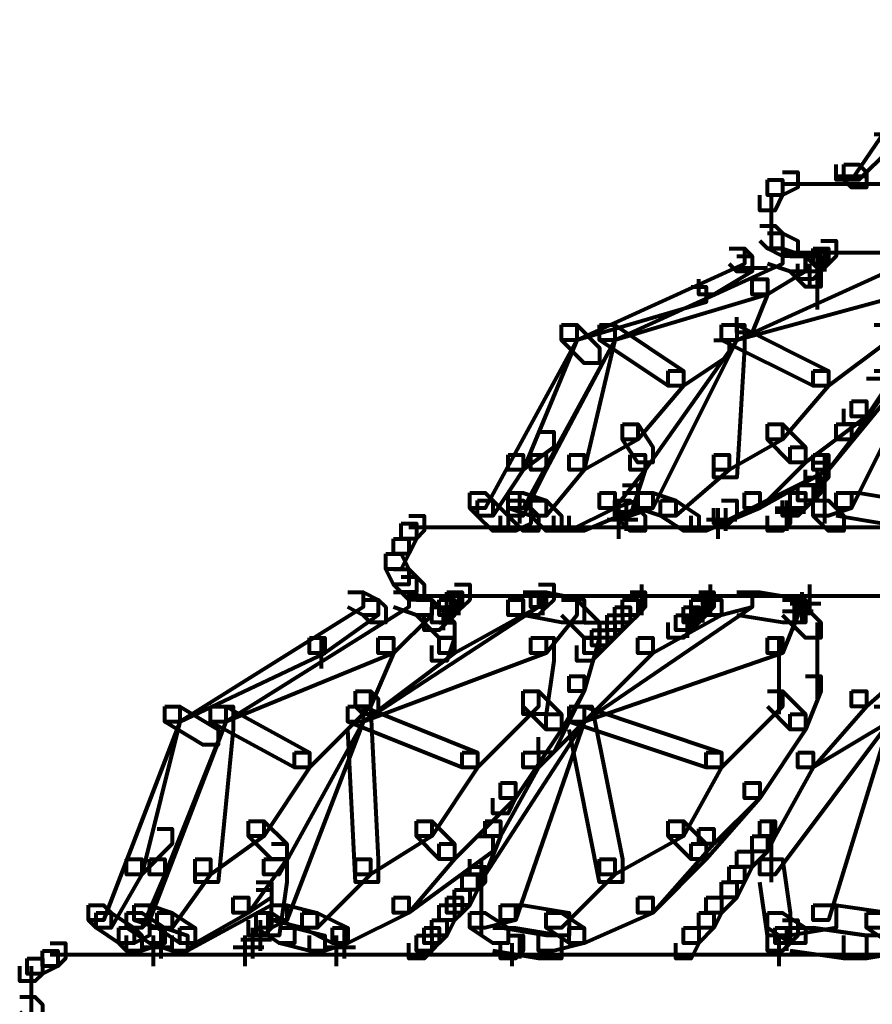
# Model space of a CAD drawing. Units: inches. Extents: x -3.6 to 15.4, y -12.2 to 20.8.
# Drawn here: x -1.5 to 0.2, y 4.2 to 6.1 of the extents above; entities that cross this region are included whole.
import ezdxf

# ---------------------------------------------------------------- set-up
doc = ezdxf.new("R2010")
doc.units = ezdxf.units.IN
doc.header["$MEASUREMENT"] = 0
doc.layers.add('Layer 1', color=7, linetype='Continuous')

# ---------------------------------------------------------------- blocks, each defined once
blk = doc.blocks.new('block 3')
at = {"layer": 'Layer 1', "color": 7, "lineweight": 80, "true_color": 0xffffff}
for points in [[(0.2901, 6.0591), (0.3193, 6.0591), (0.3193, 6.0301), (0.1292, 5.752), (0.0999, 5.752), (0.0999, 5.7813)], [(0.1731, 5.8398), (0.2023, 5.8398), (0.2023, 5.8106), (0.1438, 5.752), (0.1145, 5.752), (0.1145, 5.7813)], [(0.1145, 5.7813), (0.1438, 5.7813), (0.1584, 5.7666), (0.1584, 5.7375), (0.1292, 5.7375), (0.1145, 5.752)], [(-0.0025, 5.7666), (0.0268, 5.7666), (0.0268, 5.7375), (-0.0025, 5.7228), (-0.0317, 5.7228), (-0.0317, 5.752)], [(0.0999, 5.7593), (0.1584, 5.7593)], [(-0.0317, 5.752), (-0.0025, 5.752), (-0.0025, 5.7228), (-0.0171, 5.6935), (-0.0463, 5.6935), (-0.0463, 5.7228)], [(-0.0025, 5.7446), (0.0707, 5.7446)], [(0.0268, 5.7446), (5.9799, 5.7446)], [(-0.0245, 5.7228), (-0.0245, 5.6497)], [(-0.0245, 5.6935), (-0.0245, 5.6204)], [(-0.0463, 5.6643), (-0.0171, 5.6643), (-0.0025, 5.6497), (-0.0025, 5.6204), (-0.0317, 5.6204), (-0.0463, 5.635)], [(-0.0317, 5.6497), (-0.0025, 5.6497), (0.0268, 5.635), (0.0268, 5.6057), (-0.0025, 5.6057), (-0.0317, 5.6204)], [(0.0707, 5.635), (0.0999, 5.635), (0.0999, 5.6057), (0.0853, 5.5911), (0.056, 5.5911), (0.056, 5.6204)], [(-0.1048, 5.6204), (-0.0756, 5.6204), (-0.0756, 5.5911), (-0.3973, 5.4448), (-0.4266, 5.4448), (-0.4266, 5.4742)], [(-0.0317, 5.6204), (-0.0025, 5.6204), (-0.0025, 5.5911), (-0.3243, 5.4448), (-0.3535, 5.4448), (-0.3535, 5.4742)], [(-0.0903, 5.6057), (-0.061, 5.6057), (-0.061, 5.5765), (-0.1341, 5.5326), (-0.1633, 5.5326), (-0.1633, 5.5619)], [(0.2023, 5.6204), (0.2316, 5.6204), (0.2316, 5.5911), (-0.0903, 5.4448), (-0.1195, 5.4448), (-0.1195, 5.4742)], [(-0.1048, 5.6204), (-0.0756, 5.6204), (-0.061, 5.6057), (-0.061, 5.5765), (-0.0903, 5.5765), (-0.1048, 5.5911)], [(0.0122, 5.6057), (0.0414, 5.6057), (0.0414, 5.5765), (-0.0317, 5.5326), (-0.061, 5.5326), (-0.061, 5.5619)], [(-0.0317, 5.6204), (-0.0025, 5.6204), (0.0414, 5.6057), (0.0414, 5.5765), (0.0122, 5.5765), (-0.0317, 5.5911)], [(-0.0025, 5.6131), (0.0707, 5.6131)], [(0.0122, 5.6057), (0.0414, 5.6057), (0.0707, 5.5765), (0.0707, 5.5474), (0.0414, 5.5474), (0.0122, 5.5765)], [(0.0268, 5.6131), (5.9799, 5.6131)], [(0.0414, 5.6057), (0.0707, 5.6057), (0.0707, 5.5765), (0.056, 5.5619), (0.0268, 5.5619), (0.0268, 5.5911)], [(0.056, 5.6204), (0.0853, 5.6204), (0.0853, 5.5911), (0.0707, 5.5765), (0.0414, 5.5765), (0.0414, 5.6057)], [(0.0634, 5.6057), (0.0634, 5.5619)], [(0.0634, 5.6057), (0.0634, 5.5619)], [(0.078, 5.6204), (0.078, 5.5765)], [(0.078, 5.6204), (0.078, 5.5765)], [(0.0487, 5.5911), (0.0487, 5.5474)], [(-0.0903, 5.5838), (-0.0318, 5.5838)], [(0.0634, 5.5765), (0.0634, 5.5034)], [(-0.178, 5.5474), (-0.1488, 5.5474), (-0.1488, 5.5179), (-0.3973, 5.4448), (-0.4266, 5.4448), (-0.4266, 5.4742)], [(-0.061, 5.5619), (-0.0317, 5.5619), (-0.0317, 5.5326), (-0.3243, 5.4448), (-0.3535, 5.4448), (-0.3535, 5.4742)], [(0.2023, 5.5619), (0.2316, 5.5619), (0.2316, 5.5326), (-0.0903, 5.4448), (-0.1195, 5.4448), (-0.1195, 5.4742)], [(-0.061, 5.5619), (-0.0317, 5.5619), (-0.0317, 5.5326), (-0.061, 5.4594), (-0.0903, 5.4594), (-0.0903, 5.4888)], [(-0.4266, 5.4742), (-0.3973, 5.4742), (-0.3973, 5.4448), (-0.5729, 5.1231), (-0.6021, 5.1231), (-0.6021, 5.1523)], [(-0.3535, 5.4742), (-0.3243, 5.4742), (-0.3243, 5.4448), (-0.4998, 5.1231), (-0.529, 5.1231), (-0.529, 5.1523)], [(-0.4266, 5.4742), (-0.3973, 5.4742), (-0.3973, 5.4448), (-0.4998, 5.1963), (-0.529, 5.1963), (-0.529, 5.2254)], [(-0.3535, 5.4742), (-0.3243, 5.4742), (-0.3243, 5.4448), (-0.456, 5.1963), (-0.4851, 5.1963), (-0.4851, 5.2254)], [(-0.4266, 5.4742), (-0.3973, 5.4742), (-0.3535, 5.4303), (-0.3535, 5.401), (-0.3828, 5.401), (-0.4266, 5.4448)], [(-0.3535, 5.4742), (-0.3243, 5.4742), (-0.3243, 5.4448), (-0.3828, 5.1963), (-0.412, 5.1963), (-0.412, 5.2254)], [(-0.3535, 5.4742), (-0.3243, 5.4742), (-0.1926, 5.3864), (-0.1926, 5.3572), (-0.2218, 5.3572), (-0.3535, 5.4448)], [(-0.1195, 5.4742), (-0.0903, 5.4742), (-0.0903, 5.4448), (-0.2658, 5.1963), (-0.295, 5.1963), (-0.295, 5.2254)], [(-0.1195, 5.4742), (-0.0903, 5.4742), (-0.0903, 5.4448), (-0.2512, 5.1231), (-0.2803, 5.1231), (-0.2803, 5.1523)], [(-0.1195, 5.4742), (-0.0756, 5.4742), (-0.0756, 5.4303), (-0.0903, 5.1816), (-0.1341, 5.1816), (-0.1341, 5.2254)], [(-0.1195, 5.4742), (-0.0903, 5.4742), (0.0853, 5.3864), (0.0853, 5.3572), (0.056, 5.3572), (-0.1195, 5.4448)], [(0.1731, 5.4742), (0.2023, 5.4742), (0.2023, 5.4448), (0.0853, 5.3572), (0.056, 5.3572), (0.056, 5.3864)], [(0.2609, 5.4742), (0.2901, 5.4742), (0.2901, 5.4448), (0.0853, 5.1963), (0.056, 5.1963), (0.056, 5.2254)], [(0.2609, 5.4742), (0.2901, 5.4742), (0.2901, 5.4448), (0.1292, 5.1231), (0.0999, 5.1231), (0.0999, 5.1523)], [(-0.1341, 5.4448), (-0.1048, 5.4448), (-0.1048, 5.4157), (-0.1926, 5.3572), (-0.2218, 5.3572), (-0.2218, 5.3864)], [(-0.2218, 5.3864), (-0.1926, 5.3864), (-0.1926, 5.3572), (-0.2803, 5.2547), (-0.3096, 5.2547), (-0.3096, 5.284)], [(0.056, 5.3864), (0.0853, 5.3864), (0.0853, 5.3572), (-0.0025, 5.2547), (-0.0317, 5.2547), (-0.0317, 5.284)], [(0.1731, 5.3864), (0.2023, 5.3864), (0.2023, 5.3572), (0.1292, 5.2547), (0.0999, 5.2547), (0.0999, 5.284)], [(0.1584, 5.3718), (0.1876, 5.3718), (0.1876, 5.3425), (0.1584, 5.2986), (0.1292, 5.2986), (0.1292, 5.3279)], [(0.1292, 5.3279), (0.1584, 5.3279), (0.1584, 5.2986), (0.0414, 5.2108), (0.0122, 5.2108), (0.0122, 5.2401)], [(0.1292, 5.3279), (0.1584, 5.3279), (0.1584, 5.2986), (0.1438, 5.284), (0.1145, 5.284), (0.1145, 5.3133)], [(-0.3096, 5.284), (-0.2803, 5.284), (-0.2803, 5.2547), (-0.3828, 5.1963), (-0.412, 5.1963), (-0.412, 5.2254)], [(-0.3096, 5.284), (-0.2803, 5.284), (-0.2512, 5.2401), (-0.2512, 5.2108), (-0.2803, 5.2108), (-0.3096, 5.2547)], [(-0.0317, 5.284), (-0.0025, 5.284), (-0.0025, 5.2547), (-0.1048, 5.1963), (-0.1341, 5.1963), (-0.1341, 5.2254)], [(-0.0317, 5.284), (-0.0025, 5.284), (0.0414, 5.2401), (0.0414, 5.2108), (0.0122, 5.2108), (-0.0317, 5.2547)], [(0.0999, 5.284), (0.1292, 5.284), (0.1292, 5.2547), (0.0853, 5.1963), (0.056, 5.1963), (0.056, 5.2254)], [(-0.4705, 5.2693), (-0.4413, 5.2693), (-0.4413, 5.2401), (-0.4998, 5.1963), (-0.529, 5.1963), (-0.529, 5.2254)], [(0.0122, 5.2401), (0.0414, 5.2401), (0.0414, 5.2108), (-0.0463, 5.1231), (-0.0756, 5.1231), (-0.0756, 5.1523)], [(-0.529, 5.2254), (-0.4998, 5.2254), (-0.4998, 5.1963), (-0.5583, 5.1085), (-0.5875, 5.1085), (-0.5875, 5.1378)], [(-0.4851, 5.2254), (-0.456, 5.2254), (-0.456, 5.1963), (-0.4998, 5.1085), (-0.529, 5.1085), (-0.529, 5.1378)], [(-0.412, 5.2254), (-0.3828, 5.2254), (-0.3828, 5.1963), (-0.456, 5.1085), (-0.4851, 5.1085), (-0.4851, 5.1378)], [(-0.295, 5.2254), (-0.2658, 5.2254), (-0.2658, 5.1963), (-0.3243, 5.1231), (-0.3535, 5.1231), (-0.3535, 5.1523)], [(-0.295, 5.2254), (-0.2658, 5.2254), (-0.2658, 5.1963), (-0.295, 5.1085), (-0.3243, 5.1085), (-0.3243, 5.1378)], [(-0.1341, 5.2254), (-0.1048, 5.2254), (-0.1048, 5.1963), (-0.2073, 5.1085), (-0.2365, 5.1085), (-0.2365, 5.1378)], [(0.056, 5.2254), (0.0853, 5.2254), (0.0853, 5.1963), (-0.1488, 5.0793), (-0.178, 5.0793), (-0.178, 5.1085)], [(0.056, 5.2254), (0.0853, 5.2254), (0.0853, 5.1963), (-0.0463, 5.1231), (-0.0756, 5.1231), (-0.0756, 5.1523)], [(0.056, 5.2108), (0.0853, 5.2108), (0.0853, 5.1816), (0.0707, 5.167), (0.0414, 5.167), (0.0414, 5.1963)], [(0.078, 5.2254), (0.078, 5.0938)], [(0.0634, 5.1963), (0.0634, 5.1378)], [(0.0414, 5.1816), (0.0707, 5.1816), (0.0707, 5.1523), (0.056, 5.1378), (0.0268, 5.1378), (0.0268, 5.167)], [(-0.6021, 5.1523), (-0.5729, 5.1523), (-0.5583, 5.1378), (-0.5583, 5.1085), (-0.5875, 5.1085), (-0.6021, 5.1231)], [(-0.529, 5.1523), (-0.4998, 5.1523), (-0.456, 5.1378), (-0.456, 5.1085), (-0.4851, 5.1085), (-0.529, 5.1231)], [(-0.5071, 5.1523), (-0.5071, 5.0938)], [(-0.3535, 5.1523), (-0.3243, 5.1523), (-0.3243, 5.1231), (-0.412, 5.0793), (-0.4413, 5.0793), (-0.4413, 5.1085)], [(-0.3096, 5.1523), (-0.2803, 5.1523), (-0.2803, 5.1231), (-0.3828, 5.0793), (-0.412, 5.0793), (-0.412, 5.1085)], [(-0.3096, 5.167), (-0.2803, 5.167), (-0.2803, 5.1378), (-0.3243, 5.1231), (-0.3535, 5.1231), (-0.3535, 5.1523)], [(-0.2803, 5.1523), (-0.2512, 5.1523), (-0.2512, 5.1231), (-0.295, 5.1085), (-0.3243, 5.1085), (-0.3243, 5.1378)], [(-0.2803, 5.1523), (-0.2512, 5.1523), (-0.2073, 5.1378), (-0.2073, 5.1085), (-0.2365, 5.1085), (-0.2803, 5.1231)], [(-0.0756, 5.1523), (-0.0463, 5.1523), (-0.0463, 5.1231), (-0.1488, 5.0793), (-0.178, 5.0793), (-0.178, 5.1085)], [(0.0122, 5.1523), (0.0414, 5.1523), (0.0414, 5.1231), (0.0268, 5.1085), (-0.0025, 5.1085), (-0.0025, 5.1378)], [(0.0268, 5.167), (0.056, 5.167), (0.056, 5.1378), (0.0414, 5.1231), (0.0122, 5.1231), (0.0122, 5.1523)], [(0.0999, 5.1523), (0.1292, 5.1523), (0.1292, 5.1231), (0.0853, 5.1085), (0.056, 5.1085), (0.056, 5.1378)], [(0.0999, 5.1523), (0.1438, 5.1523), (0.2316, 5.1378), (0.2316, 5.0938), (0.1876, 5.0938), (0.0999, 5.1085)], [(-0.5875, 5.1378), (-0.5583, 5.1378), (-0.529, 5.1085), (-0.529, 5.0793), (-0.5583, 5.0793), (-0.5875, 5.1085)], [(-0.529, 5.1378), (-0.4998, 5.1378), (-0.4705, 5.1085), (-0.4705, 5.0793), (-0.4998, 5.0793), (-0.529, 5.1085)], [(-0.4851, 5.1378), (-0.456, 5.1378), (-0.4266, 5.1085), (-0.4266, 5.0793), (-0.456, 5.0793), (-0.4851, 5.1085)], [(-0.3243, 5.1378), (-0.295, 5.1378), (-0.2658, 5.1085), (-0.2658, 5.0793), (-0.295, 5.0793), (-0.3243, 5.1085)], [(-0.3023, 5.1378), (-0.3023, 5.0938)], [(-0.3023, 5.1378), (-0.3023, 5.0793)], [(-0.2365, 5.1378), (-0.2073, 5.1378), (-0.1633, 5.1085), (-0.1633, 5.0793), (-0.1926, 5.0793), (-0.2365, 5.1085)], [(-0.1195, 5.1378), (-0.0903, 5.1378), (-0.0903, 5.1085), (-0.1048, 5.0938), (-0.1341, 5.0938), (-0.1341, 5.1231)], [(0.0048, 5.1378), (0.0048, 5.0793)], [(0.056, 5.1378), (0.0853, 5.1378), (0.1145, 5.1085), (0.1145, 5.0793), (0.0853, 5.0793), (0.056, 5.1085)], [(-0.5144, 5.1231), (-0.4851, 5.1231), (-0.4851, 5.0938), (-0.5144, 5.0793), (-0.5436, 5.0793), (-0.5436, 5.1085)], [(-0.3243, 5.1158), (-0.2658, 5.1158)], [(-0.3169, 5.1231), (-0.3169, 5.0645)], [(-0.3023, 5.1231), (-0.3023, 5.0793)], [(-0.1268, 5.1231), (-0.1268, 5.0645)], [(-0.1122, 5.1231), (-0.1122, 5.0793)], [(-0.1122, 5.1231), (-0.1122, 5.0793)], [(-0.1122, 5.1231), (-0.1122, 5.0793)], [(-0.0171, 5.1231), (0.0122, 5.1231), (0.0122, 5.0938), (-0.0025, 5.0793), (-0.0317, 5.0793), (-0.0317, 5.1085)], [(-0.0171, 5.1158), (0.0414, 5.1158)], [(-0.7192, 5.1085), (-0.6899, 5.1085), (-0.6899, 5.0793), (-0.7046, 5.0645), (-0.7338, 5.0645), (-0.7338, 5.0938)], [(-0.3388, 5.1011), (-0.2803, 5.1011)], [(-0.3169, 5.1085), (-0.3169, 5.0645)], [(-0.3169, 5.1085), (-0.3169, 5.0645)], [(-0.1487, 5.1011), (-0.0903, 5.1011)], [(-0.1268, 5.1085), (-0.1268, 5.0645)], [(-0.1268, 5.1085), (-0.1268, 5.0645)], [(-0.7338, 5.0938), (-0.7046, 5.0938), (-0.7046, 5.0645), (-0.7192, 5.0353), (-0.7484, 5.0353), (-0.7484, 5.0645)], [(-0.7192, 5.0866), (-0.6461, 5.0866)], [(-0.6899, 5.0866), (5.9799, 5.0866)], [(-0.7484, 5.0645), (-0.7192, 5.0645), (-0.7192, 5.0353), (-0.7338, 5.0061), (-0.763, 5.0061), (-0.763, 5.0353)], [(-0.763, 5.0353), (-0.7338, 5.0353), (-0.7192, 5.0061), (-0.7192, 4.9768), (-0.7484, 4.9768), (-0.763, 5.0061)], [(-0.7484, 5.0061), (-0.7192, 5.0061), (-0.7046, 4.9914), (-0.7046, 4.9622), (-0.7338, 4.9622), (-0.7484, 4.9768)], [(-0.7338, 4.9914), (-0.7046, 4.9914), (-0.6899, 4.9768), (-0.6899, 4.9476), (-0.7192, 4.9476), (-0.7338, 4.9622)], [(-0.6315, 4.9768), (-0.6021, 4.9768), (-0.6021, 4.9476), (-0.6167, 4.933), (-0.6461, 4.933), (-0.6461, 4.9622)], [(-0.4705, 4.9768), (-0.4413, 4.9768), (-0.4413, 4.9476), (-0.456, 4.933), (-0.4851, 4.933), (-0.4851, 4.9622)], [(-0.2731, 4.9768), (-0.2731, 4.9182)], [(-0.1414, 4.9768), (-0.1414, 4.9182)], [(0.0487, 4.9768), (0.0487, 4.9182)], [(-0.8362, 4.9622), (-0.8069, 4.9622), (-0.8069, 4.933), (-1.158, 4.7135), (-1.1872, 4.7135), (-1.1872, 4.7428)], [(-0.7484, 4.9622), (-0.7192, 4.9622), (-0.7192, 4.933), (-1.0702, 4.7135), (-1.0995, 4.7135), (-1.0995, 4.7428)], [(-0.8069, 4.9476), (-0.7777, 4.9476), (-0.7777, 4.9182), (-0.8801, 4.8452), (-0.9093, 4.8452), (-0.9093, 4.8745)], [(-0.8362, 4.9622), (-0.8069, 4.9622), (-0.7777, 4.9476), (-0.7777, 4.9182), (-0.8069, 4.9182), (-0.8362, 4.933)], [(-0.4998, 4.9622), (-0.4705, 4.9622), (-0.4705, 4.933), (-0.8069, 4.7135), (-0.8362, 4.7135), (-0.8362, 4.7428)], [(-0.8069, 4.9476), (-0.7777, 4.9476), (-0.763, 4.933), (-0.763, 4.9038), (-0.7923, 4.9038), (-0.8069, 4.9182)], [(-0.7046, 4.9476), (-0.6753, 4.9476), (-0.6753, 4.9182), (-0.7484, 4.8452), (-0.7777, 4.8452), (-0.7777, 4.8745)], [(-0.7484, 4.9622), (-0.7192, 4.9622), (-0.6753, 4.9476), (-0.6753, 4.9182), (-0.7046, 4.9182), (-0.7484, 4.933)], [(-0.7192, 4.9549), (-0.6461, 4.9549)], [(-0.7046, 4.9476), (-0.6753, 4.9476), (-0.6315, 4.9038), (-0.6315, 4.8745), (-0.6607, 4.8745), (-0.7046, 4.9182)], [(-0.6899, 4.9549), (5.9799, 4.9549)], [(-0.6607, 4.9476), (-0.6315, 4.9476), (-0.6315, 4.9182), (-0.6461, 4.9038), (-0.6753, 4.9038), (-0.6753, 4.933)], [(-0.6461, 4.9622), (-0.6167, 4.9622), (-0.6167, 4.933), (-0.6315, 4.9182), (-0.6607, 4.9182), (-0.6607, 4.9476)], [(-0.529, 4.9476), (-0.4998, 4.9476), (-0.4998, 4.9182), (-0.6315, 4.8452), (-0.6607, 4.8452), (-0.6607, 4.8745)], [(-0.6388, 4.9476), (-0.6388, 4.9038)], [(-0.6388, 4.9476), (-0.6388, 4.9038)], [(-0.6241, 4.9622), (-0.6241, 4.9182)], [(-0.4998, 4.9622), (-0.4705, 4.9622), (-0.4705, 4.933), (-0.4998, 4.9182), (-0.529, 4.9182), (-0.529, 4.9476)], [(-0.4998, 4.9622), (-0.456, 4.9622), (-0.3828, 4.9476), (-0.3828, 4.9038), (-0.4266, 4.9038), (-0.4998, 4.9182)], [(-0.4851, 4.9622), (-0.456, 4.9622), (-0.456, 4.933), (-0.4705, 4.9182), (-0.4998, 4.9182), (-0.4998, 4.9476)], [(-0.4266, 4.9476), (-0.3973, 4.9476), (-0.3973, 4.9182), (-0.456, 4.8452), (-0.4851, 4.8452), (-0.4851, 4.8745)], [(-0.4631, 4.9622), (-0.4631, 4.9182)], [(-0.4631, 4.9622), (-0.4631, 4.9182)], [(-0.4631, 4.9622), (-0.4631, 4.9182)], [(-0.4631, 4.9622), (-0.4631, 4.9182)], [(-0.4631, 4.9622), (-0.4631, 4.9182)], [(-0.4631, 4.9622), (-0.4631, 4.9182)], [(-0.4266, 4.9476), (-0.3973, 4.9476), (-0.3535, 4.9038), (-0.3535, 4.8745), (-0.3828, 4.8745), (-0.4266, 4.9182)], [(-0.0903, 4.9622), (-0.061, 4.9622), (-0.061, 4.933), (-0.3828, 4.7135), (-0.412, 4.7135), (-0.412, 4.7428)], [(-0.3096, 4.9476), (-0.2803, 4.9476), (-0.2803, 4.9182), (-0.295, 4.9038), (-0.3243, 4.9038), (-0.3243, 4.933)], [(-0.295, 4.9622), (-0.2658, 4.9622), (-0.2658, 4.933), (-0.2803, 4.9182), (-0.3096, 4.9182), (-0.3096, 4.9476)], [(-0.1488, 4.9476), (-0.1195, 4.9476), (-0.1195, 4.9182), (-0.2512, 4.8452), (-0.2803, 4.8452), (-0.2803, 4.8745)], [(-0.178, 4.9476), (-0.1488, 4.9476), (-0.1488, 4.9182), (-0.1633, 4.9038), (-0.1926, 4.9038), (-0.1926, 4.933)], [(-0.1633, 4.9622), (-0.1341, 4.9622), (-0.1341, 4.933), (-0.1488, 4.9182), (-0.178, 4.9182), (-0.178, 4.9476)], [(-0.156, 4.9476), (-0.156, 4.9038)], [(-0.0903, 4.9622), (-0.061, 4.9622), (-0.061, 4.933), (-0.1195, 4.9182), (-0.1488, 4.9182), (-0.1488, 4.9476)], [(-0.0903, 4.9622), (-0.0463, 4.9622), (0.0414, 4.9476), (0.0414, 4.9038), (-0.0025, 4.9038), (-0.0903, 4.9182)], [(-0.0025, 4.9476), (0.0268, 4.9476), (0.0268, 4.9182), (-0.0025, 4.8452), (-0.0317, 4.8452), (-0.0317, 4.8745)], [(-0.0025, 4.9476), (0.0268, 4.9476), (0.0707, 4.9038), (0.0707, 4.8745), (0.0414, 4.8745), (-0.0025, 4.9182)], [(0.0195, 4.9476), (0.0195, 4.9038)], [(0.0195, 4.9476), (0.0195, 4.8892)], [(0.0342, 4.9622), (0.0342, 4.9182)], [(0.0342, 4.9622), (0.0342, 4.9182)], [(0.0342, 4.9622), (0.0342, 4.9038)], [(-0.6753, 4.933), (-0.6461, 4.933), (-0.6461, 4.9038), (-0.6607, 4.8892), (-0.6899, 4.8892), (-0.6899, 4.9182)], [(-0.6534, 4.933), (-0.6534, 4.8892)], [(-0.3243, 4.933), (-0.295, 4.933), (-0.295, 4.9038), (-0.3096, 4.8892), (-0.3389, 4.8892), (-0.3389, 4.9182)], [(-0.1926, 4.933), (-0.1633, 4.933), (-0.1633, 4.9038), (-0.178, 4.8892), (-0.2073, 4.8892), (-0.2073, 4.9182)], [(-0.1707, 4.933), (-0.1707, 4.8892)], [(-0.0025, 4.9256), (0.056, 4.9256)], [(0.0122, 4.9404), (0.0707, 4.9404)], [(-0.3389, 4.9182), (-0.3096, 4.9182), (-0.3096, 4.8892), (-0.3243, 4.8745), (-0.3535, 4.8745), (-0.3535, 4.9038)], [(-0.2073, 4.9182), (-0.178, 4.9182), (-0.178, 4.8892), (-0.1926, 4.8745), (-0.2218, 4.8745), (-0.2218, 4.9038)], [(-0.1853, 4.9182), (-0.1853, 4.8745)], [(-0.6607, 4.9038), (-0.6315, 4.9038), (-0.6315, 4.8745), (-0.6461, 4.8306), (-0.6753, 4.8306), (-0.6753, 4.8598)], [(-0.3828, 4.9038), (-0.3535, 4.9038), (-0.3535, 4.8745), (-0.3828, 4.7721), (-0.412, 4.7721), (-0.412, 4.8013)], [(-0.3681, 4.8892), (-0.3389, 4.8892), (-0.3389, 4.8598), (-0.3535, 4.8452), (-0.3828, 4.8452), (-0.3828, 4.8745)], [(-0.3535, 4.9038), (-0.3243, 4.9038), (-0.3243, 4.8745), (-0.3389, 4.8598), (-0.3681, 4.8598), (-0.3681, 4.8892)], [(0.0634, 4.9038), (0.0634, 4.7575)], [(-0.9093, 4.8745), (-0.8801, 4.8745), (-0.8801, 4.8452), (-1.158, 4.7135), (-1.1872, 4.7135), (-1.1872, 4.7428)], [(-0.7777, 4.8745), (-0.7484, 4.8745), (-0.7484, 4.8452), (-1.0702, 4.7135), (-1.0995, 4.7135), (-1.0995, 4.7428)], [(-0.8874, 4.8745), (-0.8874, 4.816)], [(-0.6607, 4.8745), (-0.6315, 4.8745), (-0.6315, 4.8452), (-0.8069, 4.7135), (-0.8362, 4.7135), (-0.8362, 4.7428)], [(-0.4851, 4.8745), (-0.456, 4.8745), (-0.456, 4.8452), (-0.8069, 4.7135), (-0.8362, 4.7135), (-0.8362, 4.7428)], [(-0.7777, 4.8745), (-0.7484, 4.8745), (-0.7484, 4.8452), (-0.7923, 4.7428), (-0.8216, 4.7428), (-0.8216, 4.7721)], [(-0.4851, 4.8745), (-0.4413, 4.8745), (-0.4413, 4.8306), (-0.456, 4.7282), (-0.4998, 4.7282), (-0.4998, 4.7721)], [(-0.0317, 4.8745), (-0.0025, 4.8745), (-0.0025, 4.8452), (-0.3828, 4.7135), (-0.412, 4.7135), (-0.412, 4.7428)], [(-0.2803, 4.8745), (-0.2512, 4.8745), (-0.2512, 4.8452), (-0.3828, 4.7135), (-0.412, 4.7135), (-0.412, 4.7428)], [(-0.3828, 4.8745), (-0.3535, 4.8745), (-0.3535, 4.8452), (-0.3681, 4.8306), (-0.3973, 4.8306), (-0.3973, 4.8598)], [(-0.0097, 4.8745), (-0.0097, 4.7282)], [(0.2462, 4.8745), (0.2754, 4.8745), (0.2754, 4.8452), (0.1584, 4.7428), (0.1292, 4.7428), (0.1292, 4.7721)], [(-0.412, 4.8013), (-0.3828, 4.8013), (-0.3828, 4.7721), (-0.4413, 4.6551), (-0.4705, 4.6551), (-0.4705, 4.6843)], [(-0.412, 4.8013), (-0.3828, 4.8013), (-0.3828, 4.7721), (-0.4266, 4.6989), (-0.456, 4.6989), (-0.456, 4.7282)], [(0.0414, 4.8013), (0.0707, 4.8013), (0.0707, 4.7721), (0.0414, 4.6989), (0.0122, 4.6989), (0.0122, 4.7282)], [(-0.8216, 4.7721), (-0.7923, 4.7721), (-0.7923, 4.7428), (-0.9093, 4.6258), (-0.9386, 4.6258), (-0.9386, 4.6551)], [(-0.8216, 4.7721), (-0.7923, 4.7721), (-0.7777, 4.7575), (-0.7777, 4.7282), (-0.8069, 4.7282), (-0.8216, 4.7428)], [(-0.4998, 4.7721), (-0.4705, 4.7721), (-0.4705, 4.7428), (-0.5875, 4.6258), (-0.6167, 4.6258), (-0.6167, 4.6551)], [(-0.4998, 4.7721), (-0.4705, 4.7721), (-0.4266, 4.7282), (-0.4266, 4.6989), (-0.456, 4.6989), (-0.4998, 4.7428)], [(-0.0317, 4.7721), (-0.0025, 4.7721), (-0.0025, 4.7428), (-0.1195, 4.6258), (-0.1488, 4.6258), (-0.1488, 4.6551)], [(-0.0317, 4.7721), (-0.0025, 4.7721), (0.0414, 4.7282), (0.0414, 4.6989), (0.0122, 4.6989), (-0.0317, 4.7428)], [(0.1292, 4.7721), (0.1584, 4.7721), (0.1584, 4.7428), (0.056, 4.6258), (0.0268, 4.6258), (0.0268, 4.6551)], [(-1.1872, 4.7428), (-1.158, 4.7428), (-1.158, 4.7135), (-1.3042, 4.3333), (-1.3335, 4.3333), (-1.3335, 4.3624)], [(-1.1872, 4.7428), (-1.158, 4.7428), (-1.158, 4.7135), (-1.2311, 4.4211), (-1.2603, 4.4211), (-1.2603, 4.4503)], [(-1.0995, 4.7428), (-1.0702, 4.7428), (-1.0702, 4.7135), (-1.2164, 4.3333), (-1.2458, 4.3333), (-1.2458, 4.3624)], [(-1.0995, 4.7428), (-1.0702, 4.7428), (-1.0702, 4.7135), (-1.1872, 4.4211), (-1.2164, 4.4211), (-1.2164, 4.4503)], [(-1.1872, 4.7428), (-1.158, 4.7428), (-1.0848, 4.6989), (-1.0848, 4.6698), (-1.1141, 4.6698), (-1.1872, 4.7135)], [(-1.0995, 4.7428), (-1.0556, 4.7428), (-1.0556, 4.6989), (-1.0848, 4.4065), (-1.1287, 4.4065), (-1.1287, 4.4503)], [(-1.0995, 4.7428), (-1.0702, 4.7428), (-0.9093, 4.6551), (-0.9093, 4.6258), (-0.9386, 4.6258), (-1.0995, 4.7135)], [(-0.8362, 4.7428), (-0.8069, 4.7428), (-0.8069, 4.7135), (-0.9678, 4.4211), (-0.9971, 4.4211), (-0.9971, 4.4503)], [(-0.8362, 4.7428), (-0.8069, 4.7428), (-0.8069, 4.7135), (-0.9531, 4.3333), (-0.9824, 4.3333), (-0.9824, 4.3624)], [(-0.8362, 4.7428), (-0.8069, 4.7428), (-0.5875, 4.6551), (-0.5875, 4.6258), (-0.6167, 4.6258), (-0.8362, 4.7135)], [(-0.8362, 4.7428), (-0.7923, 4.7428), (-0.7777, 4.4503), (-0.7777, 4.4065), (-0.8216, 4.4065), (-0.8362, 4.6989)], [(-0.412, 4.7428), (-0.3828, 4.7428), (-0.3828, 4.7135), (-0.5729, 4.4211), (-0.6021, 4.4211), (-0.6021, 4.4503)], [(-0.412, 4.7428), (-0.3828, 4.7428), (-0.3828, 4.7135), (-0.5144, 4.3333), (-0.5436, 4.3333), (-0.5436, 4.3624)], [(-0.412, 4.7428), (-0.3828, 4.7428), (-0.3828, 4.7135), (-0.4705, 4.6258), (-0.4998, 4.6258), (-0.4998, 4.6551)], [(-0.412, 4.7428), (-0.3828, 4.7428), (-0.1195, 4.6551), (-0.1195, 4.6258), (-0.1488, 4.6258), (-0.412, 4.7135)], [(-0.412, 4.7428), (-0.3681, 4.7428), (-0.3096, 4.4503), (-0.3096, 4.4065), (-0.3535, 4.4065), (-0.412, 4.6989)], [(0.1731, 4.7428), (0.2023, 4.7428), (0.2023, 4.7135), (-0.0171, 4.4211), (-0.0463, 4.4211), (-0.0463, 4.4503)], [(0.1731, 4.7428), (0.2023, 4.7428), (0.2023, 4.7135), (0.056, 4.6258), (0.0268, 4.6258), (0.0268, 4.6551)], [(0.1731, 4.7428), (0.2023, 4.7428), (0.2023, 4.7135), (0.0853, 4.3333), (0.056, 4.3333), (0.056, 4.3624)], [(-0.456, 4.7282), (-0.4266, 4.7282), (-0.4266, 4.6989), (-0.5144, 4.5672), (-0.5436, 4.5672), (-0.5436, 4.5966)], [(0.0122, 4.7282), (0.0414, 4.7282), (0.0414, 4.6989), (-0.0463, 4.5672), (-0.0756, 4.5672), (-0.0756, 4.5966)], [(-0.9386, 4.6551), (-0.9093, 4.6551), (-0.9093, 4.6258), (-0.9971, 4.4942), (-1.0263, 4.4942), (-1.0263, 4.5234)], [(-0.6167, 4.6551), (-0.5875, 4.6551), (-0.5875, 4.6258), (-0.6753, 4.4942), (-0.7046, 4.4942), (-0.7046, 4.5234)], [(-0.4998, 4.6551), (-0.4705, 4.6551), (-0.4705, 4.6258), (-0.5436, 4.4942), (-0.5729, 4.4942), (-0.5729, 4.5234)], [(-0.1488, 4.6551), (-0.1195, 4.6551), (-0.1195, 4.6258), (-0.1926, 4.4942), (-0.2218, 4.4942), (-0.2218, 4.5234)], [(0.0268, 4.6551), (0.056, 4.6551), (0.056, 4.6258), (-0.0171, 4.4942), (-0.0463, 4.4942), (-0.0463, 4.5234)], [(-0.5436, 4.5966), (-0.5144, 4.5966), (-0.5144, 4.5672), (-0.6315, 4.4503), (-0.6607, 4.4503), (-0.6607, 4.4795)], [(-0.5436, 4.5966), (-0.5144, 4.5966), (-0.5144, 4.5672), (-0.529, 4.538), (-0.5583, 4.538), (-0.5583, 4.5672)], [(-0.0756, 4.5966), (-0.0463, 4.5966), (-0.0463, 4.5672), (-0.1488, 4.4503), (-0.178, 4.4503), (-0.178, 4.4795)], [(-0.0756, 4.5966), (-0.0463, 4.5966), (-0.0463, 4.5672), (-0.1341, 4.4795), (-0.1633, 4.4795), (-0.1633, 4.5087)], [(-1.0263, 4.5234), (-0.9971, 4.5234), (-0.9971, 4.4942), (-1.0995, 4.4211), (-1.1287, 4.4211), (-1.1287, 4.4503)], [(-1.0263, 4.5234), (-0.9971, 4.5234), (-0.9531, 4.4795), (-0.9531, 4.4503), (-0.9824, 4.4503), (-1.0263, 4.4942)], [(-0.7046, 4.5234), (-0.6753, 4.5234), (-0.6753, 4.4942), (-0.7923, 4.4211), (-0.8216, 4.4211), (-0.8216, 4.4503)], [(-0.7046, 4.5234), (-0.6753, 4.5234), (-0.6315, 4.4795), (-0.6315, 4.4503), (-0.6607, 4.4503), (-0.7046, 4.4942)], [(-0.5729, 4.5234), (-0.5436, 4.5234), (-0.5436, 4.4942), (-0.5729, 4.4211), (-0.6021, 4.4211), (-0.6021, 4.4503)], [(-0.2218, 4.5234), (-0.1926, 4.5234), (-0.1926, 4.4942), (-0.3243, 4.4211), (-0.3535, 4.4211), (-0.3535, 4.4503)], [(-0.2218, 4.5234), (-0.1926, 4.5234), (-0.1488, 4.4795), (-0.1488, 4.4503), (-0.178, 4.4503), (-0.2218, 4.4942)], [(-0.0463, 4.5234), (-0.0171, 4.5234), (-0.0171, 4.4942), (-0.0317, 4.4649), (-0.061, 4.4649), (-0.061, 4.4942)], [(-0.0245, 4.5234), (-0.0245, 4.4065)], [(-1.2018, 4.5087), (-1.1726, 4.5087), (-1.1726, 4.4795), (-1.2311, 4.4211), (-1.2603, 4.4211), (-1.2603, 4.4503)], [(-0.5875, 4.4942), (-0.5583, 4.4942), (-0.5583, 4.4649), (-0.7192, 4.3478), (-0.7484, 4.3478), (-0.7484, 4.377)], [(-0.1633, 4.5087), (-0.1341, 4.5087), (-0.1341, 4.4795), (-0.2512, 4.3478), (-0.2803, 4.3478), (-0.2803, 4.377)], [(-0.061, 4.4942), (-0.0317, 4.4942), (-0.0317, 4.4649), (-0.061, 4.4356), (-0.0903, 4.4356), (-0.0903, 4.4649)], [(-0.9824, 4.4795), (-0.9531, 4.4795), (-0.9531, 4.4503), (-1.0263, 4.3478), (-1.0556, 4.3478), (-1.0556, 4.377)], [(-0.6607, 4.4795), (-0.6315, 4.4795), (-0.6315, 4.4503), (-0.7192, 4.3478), (-0.7484, 4.3478), (-0.7484, 4.377)], [(-0.178, 4.4795), (-0.1488, 4.4795), (-0.1488, 4.4503), (-0.2512, 4.3478), (-0.2803, 4.3478), (-0.2803, 4.377)], [(-0.0903, 4.4649), (-0.061, 4.4649), (-0.061, 4.4356), (-0.0756, 4.4065), (-0.1048, 4.4065), (-0.1048, 4.4356)], [(-1.2603, 4.4503), (-1.2311, 4.4503), (-1.2311, 4.4211), (-1.2896, 4.3185), (-1.3188, 4.3185), (-1.3188, 4.3478)], [(-1.2164, 4.4503), (-1.1872, 4.4503), (-1.1872, 4.4211), (-1.2311, 4.3185), (-1.2603, 4.3185), (-1.2603, 4.3478)], [(-1.1287, 4.4503), (-1.0995, 4.4503), (-1.0995, 4.4211), (-1.1726, 4.3185), (-1.2018, 4.3185), (-1.2018, 4.3478)], [(-0.9971, 4.4503), (-0.9531, 4.4503), (-0.9531, 4.4065), (-0.9678, 4.3039), (-1.0117, 4.3039), (-1.0117, 4.3478)], [(-0.8216, 4.4503), (-0.7923, 4.4503), (-0.7923, 4.4211), (-0.8947, 4.3185), (-0.9239, 4.3185), (-0.9239, 4.3478)], [(-0.6021, 4.4356), (-0.5729, 4.4356), (-0.5729, 4.4065), (-0.5875, 4.3918), (-0.6167, 4.3918), (-0.6167, 4.4211)], [(-0.5802, 4.4503), (-0.5802, 4.3039)], [(-0.3535, 4.4503), (-0.3243, 4.4503), (-0.3243, 4.4211), (-0.4266, 4.3185), (-0.456, 4.3185), (-0.456, 4.3478)], [(-0.1048, 4.4356), (-0.0756, 4.4356), (-0.0756, 4.4065), (-0.0903, 4.377), (-0.1195, 4.377), (-0.1195, 4.4065)], [(-0.0463, 4.4503), (-0.0025, 4.4503), (0.0122, 4.3478), (0.0122, 4.3039), (-0.0317, 4.3039), (-0.0463, 4.4065)], [(0.2754, 4.4503), (0.3047, 4.4503), (0.3047, 4.4211), (0.1876, 4.3185), (0.1584, 4.3185), (0.1584, 4.3478)], [(-0.6167, 4.4211), (-0.5875, 4.4211), (-0.5875, 4.3918), (-0.6021, 4.3624), (-0.6315, 4.3624), (-0.6315, 4.3918)], [(-1.0117, 4.4065), (-0.9824, 4.4065), (-0.9824, 4.377), (-1.0263, 4.3478), (-1.0556, 4.3478), (-1.0556, 4.377)], [(-0.1195, 4.4065), (-0.0903, 4.4065), (-0.0903, 4.377), (-0.1195, 4.3478), (-0.1488, 4.3478), (-0.1488, 4.377)], [(-1.0117, 4.3918), (-0.9824, 4.3918), (-0.9824, 4.3624), (-1.1433, 4.2748), (-1.1726, 4.2748), (-1.1726, 4.3039)], [(-0.6315, 4.3918), (-0.6021, 4.3918), (-0.6021, 4.3624), (-0.6167, 4.3478), (-0.6461, 4.3478), (-0.6461, 4.377)], [(-1.3335, 4.3624), (-1.3042, 4.3624), (-1.2896, 4.3478), (-1.2896, 4.3185), (-1.3188, 4.3185), (-1.3335, 4.3333)], [(-1.2458, 4.3624), (-1.2164, 4.3624), (-1.2164, 4.3333), (-1.2311, 4.3185), (-1.2603, 4.3185), (-1.2603, 4.3478)], [(-1.2458, 4.3624), (-1.2164, 4.3624), (-1.1726, 4.3478), (-1.1726, 4.3185), (-1.2018, 4.3185), (-1.2458, 4.3333)], [(-1.0556, 4.377), (-1.0263, 4.377), (-1.0263, 4.3478), (-1.1287, 4.2893), (-1.158, 4.2893), (-1.158, 4.3185)], [(-0.9824, 4.3624), (-0.9531, 4.3624), (-0.9531, 4.3333), (-0.9824, 4.3185), (-1.0117, 4.3185), (-1.0117, 4.3478)], [(-0.9824, 4.3624), (-0.9531, 4.3624), (-0.8947, 4.3478), (-0.8947, 4.3185), (-0.9239, 4.3185), (-0.9824, 4.3333)], [(-0.7484, 4.377), (-0.7192, 4.377), (-0.7192, 4.3478), (-0.8362, 4.2893), (-0.8655, 4.2893), (-0.8655, 4.3185)], [(-0.6607, 4.3624), (-0.6315, 4.3624), (-0.6315, 4.3333), (-0.6461, 4.3039), (-0.6753, 4.3039), (-0.6753, 4.3333)], [(-0.6461, 4.377), (-0.6167, 4.377), (-0.6167, 4.3478), (-0.6315, 4.3333), (-0.6607, 4.3333), (-0.6607, 4.3624)], [(-0.5436, 4.3624), (-0.5144, 4.3624), (-0.5144, 4.3333), (-0.5729, 4.3185), (-0.6021, 4.3185), (-0.6021, 4.3478)], [(-0.5436, 4.3624), (-0.4998, 4.3624), (-0.412, 4.3478), (-0.412, 4.3039), (-0.456, 4.3039), (-0.5436, 4.3185)], [(-0.2803, 4.377), (-0.2512, 4.377), (-0.2512, 4.3478), (-0.3828, 4.2893), (-0.412, 4.2893), (-0.412, 4.3185)], [(-0.1488, 4.377), (-0.1195, 4.377), (-0.1195, 4.3478), (-0.1341, 4.3185), (-0.1633, 4.3185), (-0.1633, 4.3478)], [(0.056, 4.3624), (0.0999, 4.3624), (0.0999, 4.3185), (0.0122, 4.3039), (-0.0317, 4.3039), (-0.0317, 4.3478)], [(0.056, 4.3624), (0.0999, 4.3624), (0.2023, 4.3478), (0.2023, 4.3039), (0.1584, 4.3039), (0.056, 4.3185)], [(-1.3188, 4.3478), (-1.2896, 4.3478), (-1.2458, 4.3185), (-1.2458, 4.2893), (-1.275, 4.2893), (-1.3188, 4.3185)], [(-1.2603, 4.3478), (-1.2311, 4.3478), (-1.1872, 4.3185), (-1.1872, 4.2893), (-1.2164, 4.2893), (-1.2603, 4.3185)], [(-1.2018, 4.3478), (-1.1726, 4.3478), (-1.1287, 4.3185), (-1.1287, 4.2893), (-1.158, 4.2893), (-1.2018, 4.3185)], [(-1.0117, 4.3478), (-0.9824, 4.3478), (-0.9824, 4.3185), (-0.9971, 4.3039), (-1.0263, 4.3039), (-1.0263, 4.3333)], [(-1.0117, 4.3478), (-0.9824, 4.3478), (-0.9386, 4.3185), (-0.9386, 4.2893), (-0.9678, 4.2893), (-1.0117, 4.3185)], [(-0.9897, 4.3478), (-0.9897, 4.3039)], [(-0.9239, 4.3478), (-0.8947, 4.3478), (-0.8362, 4.3185), (-0.8362, 4.2893), (-0.8655, 4.2893), (-0.9239, 4.3185)], [(-0.6021, 4.3478), (-0.5729, 4.3478), (-0.529, 4.3185), (-0.529, 4.2893), (-0.5583, 4.2893), (-0.6021, 4.3185)], [(-0.456, 4.3478), (-0.4266, 4.3478), (-0.3828, 4.3185), (-0.3828, 4.2893), (-0.412, 4.2893), (-0.456, 4.3185)], [(-0.1633, 4.3478), (-0.1341, 4.3478), (-0.1341, 4.3185), (-0.1633, 4.2893), (-0.1926, 4.2893), (-0.1926, 4.3185)], [(-0.0317, 4.3478), (-0.0025, 4.3478), (0.0414, 4.3185), (0.0414, 4.2893), (0.0122, 4.2893), (-0.0317, 4.3185)], [(0.1584, 4.3478), (0.1876, 4.3478), (0.2316, 4.3185), (0.2316, 4.2893), (0.2023, 4.2893), (0.1584, 4.3185)], [(-1.2458, 4.3333), (-1.2164, 4.3333), (-1.2164, 4.3039), (-1.2458, 4.2893), (-1.275, 4.2893), (-1.275, 4.3185)], [(-1.0044, 4.3333), (-1.0044, 4.2748)], [(-0.6753, 4.3333), (-0.6461, 4.3333), (-0.6461, 4.3039), (-0.6607, 4.2893), (-0.6899, 4.2893), (-0.6899, 4.3185)], [(-0.0025, 4.3333), (0.0268, 4.3333), (0.0268, 4.3039), (0.0122, 4.2893), (-0.0171, 4.2893), (-0.0171, 4.3185)], [(-1.275, 4.3185), (-1.2458, 4.3185), (-1.2311, 4.3039), (-1.2311, 4.2748), (-1.2603, 4.2748), (-1.275, 4.2893)], [(-1.2164, 4.3185), (-1.1872, 4.3185), (-1.1872, 4.2893), (-1.2311, 4.2748), (-1.2603, 4.2748), (-1.2603, 4.3039)], [(-1.2164, 4.3185), (-1.1872, 4.3185), (-1.1433, 4.3039), (-1.1433, 4.2748), (-1.1726, 4.2748), (-1.2164, 4.2893)], [(-1.2091, 4.3039), (-1.2091, 4.2455)], [(-1.1945, 4.3185), (-1.1945, 4.26)], [(-1.1945, 4.3039), (-1.1945, 4.26)], [(-1.1945, 4.3039), (-1.1945, 4.26)], [(-1.158, 4.3185), (-1.1287, 4.3185), (-1.1287, 4.2893), (-1.1433, 4.2748), (-1.1726, 4.2748), (-1.1726, 4.3039)], [(-1.0336, 4.3039), (-1.0336, 4.2455)], [(-1.019, 4.3185), (-1.019, 4.26)], [(-0.9678, 4.3185), (-0.9386, 4.3185), (-0.8801, 4.3039), (-0.8801, 4.2748), (-0.9093, 4.2748), (-0.9678, 4.2893)], [(-0.8655, 4.3185), (-0.8362, 4.3185), (-0.8362, 4.2893), (-0.8801, 4.2748), (-0.9093, 4.2748), (-0.9093, 4.3039)], [(-0.8582, 4.3039), (-0.8582, 4.26)], [(-0.8582, 4.3039), (-0.8582, 4.2455)], [(-0.8434, 4.3185), (-0.8434, 4.2748)], [(-0.8434, 4.3185), (-0.8434, 4.26)], [(-0.8434, 4.3039), (-0.8434, 4.26)], [(-0.7046, 4.3039), (-0.6753, 4.3039), (-0.6753, 4.2748), (-0.6899, 4.26), (-0.7192, 4.26), (-0.7192, 4.2893)], [(-0.6899, 4.3185), (-0.6607, 4.3185), (-0.6607, 4.2893), (-0.6753, 4.2748), (-0.7046, 4.2748), (-0.7046, 4.3039)], [(-0.5583, 4.3185), (-0.5144, 4.3185), (-0.4266, 4.3039), (-0.4266, 4.26), (-0.4705, 4.26), (-0.5583, 4.2748)], [(-0.529, 4.3039), (-0.4998, 4.3039), (-0.4998, 4.2748), (-0.5144, 4.26), (-0.5436, 4.26), (-0.5436, 4.2893)], [(-0.5071, 4.3039), (-0.5071, 4.26)], [(-0.5071, 4.3039), (-0.5071, 4.26)], [(-0.5071, 4.3039), (-0.5071, 4.26)], [(-0.412, 4.3185), (-0.3828, 4.3185), (-0.3828, 4.2893), (-0.4413, 4.2748), (-0.4705, 4.2748), (-0.4705, 4.3039)], [(-0.1926, 4.3185), (-0.1633, 4.3185), (-0.1633, 4.2893), (-0.178, 4.26), (-0.2073, 4.26), (-0.2073, 4.2893)], [(-0.0171, 4.3185), (0.0122, 4.3185), (0.0122, 4.2893), (-0.0025, 4.2748), (-0.0317, 4.2748), (-0.0317, 4.3039)], [(-0.0097, 4.3039), (-0.0097, 4.26)], [(-0.0097, 4.3039), (-0.0097, 4.2455)], [(0.0048, 4.3185), (0.0048, 4.2748)], [(0.0048, 4.3185), (0.0048, 4.2748)], [(0.0122, 4.3185), (0.056, 4.3185), (0.1584, 4.3039), (0.1584, 4.26), (0.1145, 4.26), (0.0122, 4.2748)], [(0.2023, 4.3185), (0.2462, 4.3185), (0.2462, 4.2748), (0.1584, 4.26), (0.1145, 4.26), (0.1145, 4.3039)], [(-1.4066, 4.2893), (-1.3773, 4.2893), (-1.3773, 4.26), (-1.392, 4.2455), (-1.4213, 4.2455), (-1.4213, 4.2748)], [(-1.2091, 4.2893), (-1.2091, 4.2455)], [(-1.2091, 4.2893), (-1.2091, 4.2455)], [(-1.041, 4.2967), (-0.9824, 4.2967)], [(-0.8582, 4.2893), (-0.8582, 4.2455)], [(-0.5217, 4.2893), (-0.5217, 4.2455)], [(-0.5217, 4.2893), (-0.5217, 4.2455)], [(-0.5217, 4.2893), (-0.5217, 4.2455)], [(-0.5217, 4.2893), (-0.5217, 4.2455)], [(-0.0097, 4.2893), (-0.0097, 4.2455)], [(-1.4213, 4.2748), (-1.392, 4.2748), (-1.392, 4.2455), (-1.4213, 4.2307), (-1.4505, 4.2307), (-1.4505, 4.26)], [(-1.4066, 4.2675), (5.9799, 4.2675)], [(-1.2457, 4.2675), (-1.1872, 4.2675)], [(-1.2311, 4.2819), (-1.1726, 4.2819)], [(-1.0702, 4.2675), (-1.0117, 4.2675)], [(-1.0556, 4.2819), (-0.9971, 4.2819)], [(-0.8947, 4.2675), (-0.8362, 4.2675)], [(-0.88, 4.2819), (-0.8216, 4.2819)], [(-0.0463, 4.2675), (0.0122, 4.2675)], [(-1.4505, 4.26), (-1.4213, 4.26), (-1.4213, 4.2307), (-1.436, 4.2163), (-1.4651, 4.2163), (-1.4651, 4.2455)], [(-1.4431, 4.2455), (-1.4431, 4.1723)], [(-1.4431, 4.2163), (-1.4431, 4.1431)], [(-1.4651, 4.1869), (-1.436, 4.1869), (-1.4213, 4.1722), (-1.4213, 4.1431), (-1.4505, 4.1431), (-1.4651, 4.1576)]]:
    blk.add_lwpolyline(points, dxfattribs=at)
blk = doc.blocks.new('block 2')
at = {"layer": 'Layer 1'}
blk.add_blockref('block 3', (0, 0), dxfattribs=at)

msp = doc.modelspace()

# ---------------------------------------------------------------- block references
at = {"layer": 'Layer 1'}
msp.add_blockref('block 2', (0, 0), dxfattribs=at)

doc.saveas('drawing.dxf')
